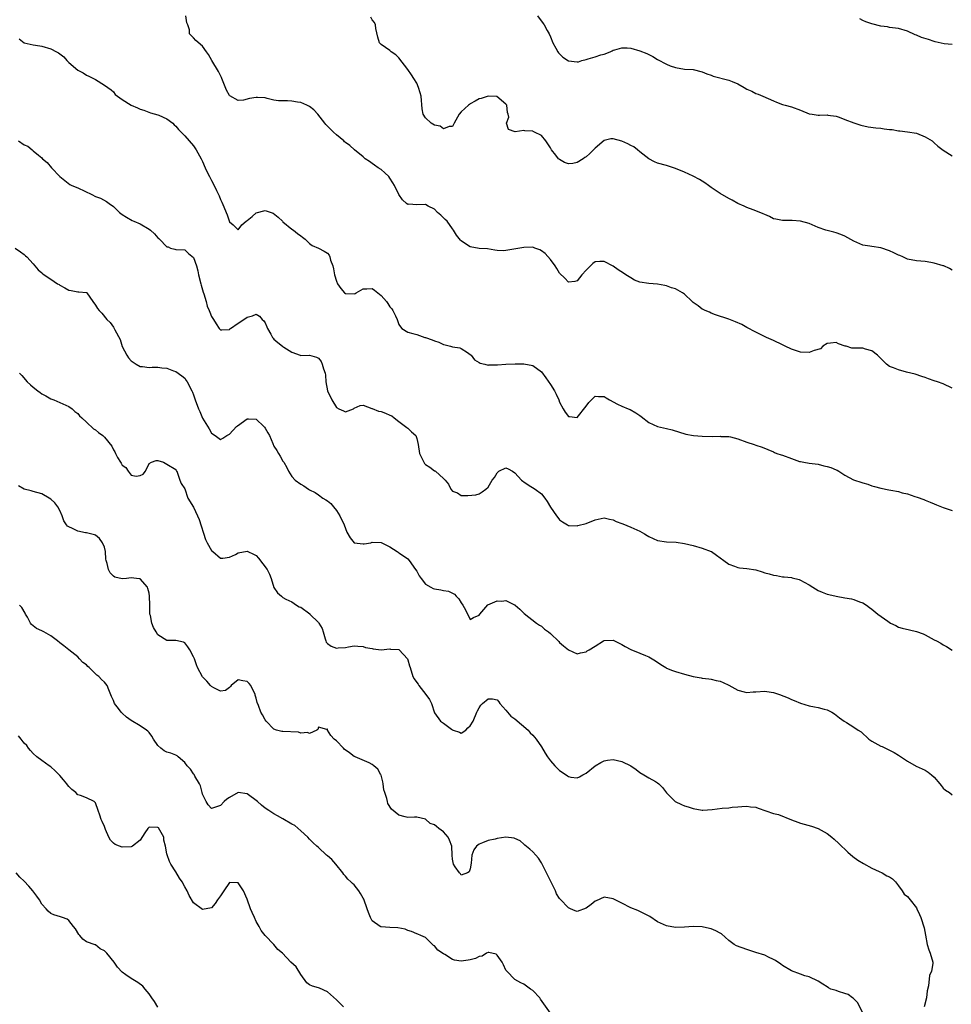
# Model space of a CAD drawing. Units: inches. Extents: x 2511000 to 2514000, y 1554000 to 1557000.
# Drawn here: x 2511556 to 2511765, y 1555796 to 1556016 of the extents above; entities that cross this region are included whole.
import ezdxf

# ---------------------------------------------------------------- set-up
doc = ezdxf.new("R2010")
doc.units = ezdxf.units.IN
doc.header["$MEASUREMENT"] = 0
doc.layers.add('LD25111554_2ft', color=54, linetype='Continuous')

msp = doc.modelspace()

# ---------------------------------------------------------------- linework, layer by layer
at = {"layer": 'LD25111554_2ft'}
for points, elevation in [([(2511765, 1555933.62), (2511763, 1555934.55), (2511761.72, 1555935), (2511761, 1555935.27), (2511759.7, 1555935.7), (2511759, 1555935.98), (2511758.22, 1555936.22), (2511756.73, 1555936.73), (2511754.79, 1555937.21), (2511753, 1555937.7), (2511751.86, 1555938.14), (2511751, 1555938.5), (2511750.32, 1555939), (2511749.63, 1555939.63), (2511749, 1555940.23), (2511748.3, 1555941), (2511747, 1555942), (2511745.63, 1555942.37), (2511745, 1555942.56), (2511743.39, 1555942.61), (2511743, 1555942.57), (2511742.55, 1555942.55), (2511741.24, 1555943), (2511741.04, 1555943.04), (2511739.56, 1555943.56), (2511739, 1555943.85), (2511737.73, 1555943.73), (2511737, 1555943.62), (2511736.06, 1555943), (2511735.54, 1555942.46), (2511734.06, 1555942.06), (2511733, 1555941.6), (2511731, 1555941.68), (2511729.92, 1555942.08), (2511729, 1555942.37), (2511727.58, 1555943), (2511727, 1555943.32), (2511725, 1555944.27), (2511723.41, 1555945), (2511721, 1555946.14), (2511719, 1555947.18), (2511717.85, 1555947.85), (2511716.49, 1555948.49), (2511715, 1555949.1), (2511711.96, 1555950.04), (2511711, 1555950.38), (2511710.64, 1555950.64), (2511709.69, 1555951), (2511709.24, 1555951.24), (2511709, 1555951.33), (2511708.08, 1555952.08), (2511707, 1555952.77), (2511706.87, 1555952.87), (2511706.72, 1555953), (2511705, 1555954.65), (2511704.55, 1555955), (2511703.54, 1555955.54), (2511703, 1555955.86), (2511702.11, 1555956.11), (2511701, 1555956.57), (2511700.63, 1555956.63), (2511699, 1555956.95), (2511697, 1555957.06), (2511695, 1555957.39), (2511693.84, 1555957.84), (2511693, 1555958.31), (2511691.88, 1555959), (2511691.37, 1555959.37), (2511690.16, 1555960.16), (2511689, 1555960.93), (2511687, 1555961.98), (2511686.02, 1555961.98), (2511685, 1555961.91), (2511684.49, 1555961.51), (2511683.98, 1555961), (2511683, 1555960.08), (2511682.04, 1555959), (2511681, 1555957.64), (2511680.47, 1555957.53), (2511679, 1555957.35), (2511678.23, 1555958.23), (2511677, 1555959.4), (2511676.43, 1555960.43), (2511676.04, 1555961), (2511675, 1555962.46), (2511673.76, 1555963.76), (2511673, 1555964.41), (2511672.59, 1555964.59), (2511671.48, 1555965), (2511671, 1555965.17), (2511669, 1555965.12), (2511665, 1555964.48), (2511664.41, 1555964.41), (2511663, 1555964.48), (2511662.54, 1555964.54), (2511660.84, 1555964.84), (2511659, 1555964.91), (2511657, 1555965.26), (2511656.17, 1555965.83), (2511655, 1555966.6), (2511654.8, 1555966.8), (2511653.92, 1555967.92), (2511653.25, 1555969), (2511653, 1555969.3), (2511651.81, 1555971), (2511651.41, 1555971.41), (2511651, 1555971.78), (2511650.39, 1555972.39), (2511649.68, 1555973), (2511649, 1555973.72), (2511647.59, 1555974.42), (2511647, 1555974.73), (2511645, 1555974.65), (2511643.2, 1555974.8), (2511643, 1555974.79), (2511642.71, 1555975), (2511641.78, 1555975.78), (2511640.98, 1555976.98), (2511640.01, 1555979), (2511639.61, 1555979.61), (2511639, 1555980.65), (2511638.72, 1555981), (2511637.86, 1555981.86), (2511637, 1555982.62), (2511636.35, 1555983), (2511635.55, 1555983.55), (2511635, 1555983.97), (2511634.39, 1555984.39), (2511633.47, 1555985), (2511633, 1555985.46), (2511631.04, 1555987), (2511629.97, 1555987.97), (2511629, 1555988.64), (2511628.83, 1555988.83), (2511628.65, 1555989), (2511627, 1555990.34), (2511626.35, 1555991), (2511625, 1555992.28), (2511624.65, 1555992.65), (2511624.41, 1555993), (2511622.85, 1555995), (2511621.95, 1555995.95), (2511621, 1555996.69), (2511620.39, 1555997), (2511619, 1555997.59), (2511618.29, 1555997.71), (2511617, 1555997.9), (2511616.02, 1555997.98), (2511615, 1555997.96), (2511614.01, 1555998.01), (2511613, 1555998.17), (2511611.49, 1555998.51), (2511611, 1555998.65), (2511609.29, 1555998.71), (2511609, 1555998.76), (2511607.52, 1555998.48), (2511606.17, 1555998.17), (2511605, 1555998.07), (2511603.1, 1555999.1), (2511603, 1555999.21), (2511602.35, 1556000.35), (2511601.35, 1556003), (2511601.24, 1556003.24), (2511601, 1556003.68), (2511600.59, 1556004.59), (2511599.11, 1556007), (2511598.34, 1556008.34), (2511597.84, 1556009), (2511597, 1556010.25), (2511595.5, 1556011.5), (2511595, 1556012.12), (2511594.52, 1556012.52), (2511594.06, 1556013), (2511594.08, 1556013.92), (2511593.7, 1556015), (2511593.45, 1556015.45), (2511593.24, 1556017)], 7144), ([(2511765, 1555960.05), (2511764.4, 1555960.4), (2511763.13, 1555961), (2511763, 1555961.05), (2511761, 1555961.62), (2511760.22, 1555961.78), (2511759, 1555961.98), (2511757, 1555962.17), (2511755, 1555962.54), (2511753.94, 1555963), (2511753.3, 1555963.3), (2511753, 1555963.41), (2511751.96, 1555963.96), (2511751, 1555964.41), (2511749, 1555965.04), (2511747, 1555965.32), (2511746.6, 1555965.4), (2511745, 1555965.67), (2511743, 1555966.56), (2511741, 1555967.68), (2511740.06, 1555968.06), (2511739, 1555968.44), (2511738.53, 1555968.53), (2511737, 1555968.91), (2511736.71, 1555969), (2511735, 1555969.62), (2511733, 1555970.47), (2511731, 1555971.05), (2511729.17, 1555971.17), (2511729, 1555971.19), (2511727, 1555971.16), (2511725.49, 1555971.49), (2511725, 1555971.58), (2511724.1, 1555972.1), (2511723, 1555972.5), (2511722.68, 1555972.68), (2511721, 1555973.32), (2511720.45, 1555973.55), (2511719, 1555974.11), (2511718.37, 1555974.37), (2511716.99, 1555975), (2511715.73, 1555975.73), (2511715, 1555976.09), (2511713, 1555977.19), (2511711, 1555978.57), (2511710.44, 1555979), (2511709.6, 1555979.6), (2511708.37, 1555980.37), (2511707, 1555981.08), (2511705, 1555982.01), (2511703, 1555982.84), (2511701, 1555983.47), (2511699, 1555984.04), (2511698.33, 1555984.33), (2511697, 1555985), (2511695, 1555986.54), (2511694.47, 1555987), (2511693.66, 1555987.66), (2511693, 1555987.95), (2511692.35, 1555988.35), (2511691, 1555988.94), (2511689, 1555989.51), (2511688.54, 1555989.46), (2511687, 1555989.09), (2511685, 1555987.4), (2511684.63, 1555987), (2511683.81, 1555986.19), (2511683, 1555985.47), (2511682.7, 1555985.3), (2511682.29, 1555985), (2511681, 1555984.18), (2511679.98, 1555983.98), (2511679, 1555983.89), (2511678.14, 1555984.14), (2511677, 1555984.82), (2511676.9, 1555984.9), (2511676.81, 1555985), (2511676.19, 1555985.81), (2511675.24, 1555987), (2511675.14, 1555987.14), (2511675, 1555987.43), (2511673.91, 1555989), (2511673, 1555990.25), (2511671.42, 1555991), (2511671.12, 1555991.12), (2511671, 1555991.19), (2511669.24, 1555991.24), (2511669, 1555991.33), (2511667.07, 1555991.07), (2511665.55, 1555991.55), (2511665.14, 1555993), (2511665.66, 1555994.34), (2511665.51, 1555995), (2511665.35, 1555995.35), (2511665.17, 1555997), (2511665, 1555997.22), (2511662.97, 1555998.97), (2511661, 1555999.04), (2511659.48, 1555998.52), (2511659, 1555998.41), (2511658.07, 1555997.93), (2511657, 1555997.28), (2511656.83, 1555997.17), (2511656.62, 1555997), (2511655, 1555995.52), (2511654.54, 1555995), (2511653.36, 1555993), (2511653, 1555992.22), (2511652.28, 1555992.27), (2511651, 1555991.68), (2511650.28, 1555992.28), (2511649, 1555992.56), (2511648.27, 1555993), (2511647, 1555994.15), (2511646.47, 1555995), (2511646.22, 1555996.22), (2511645.98, 1555999), (2511645.81, 1555999.81), (2511645.42, 1556001), (2511645, 1556001.97), (2511644.32, 1556003), (2511643.83, 1556003.83), (2511643, 1556005), (2511641, 1556007.61), (2511640.31, 1556008.31), (2511639.26, 1556009), (2511639, 1556009.26), (2511637, 1556010.64), (2511636.67, 1556011), (2511636.25, 1556012.25), (2511635.84, 1556014.16), (2511635.76, 1556015), (2511635.53, 1556015.53), (2511635, 1556016.1), (2511634.73, 1556016.73)], 7142), ([(2511672.08, 1556017), (2511673.34, 1556015.34), (2511673.56, 1556015), (2511674.23, 1556013.77), (2511674.68, 1556013), (2511675, 1556012.33), (2511675.53, 1556011), (2511676.21, 1556009.79), (2511676.62, 1556009), (2511676.77, 1556008.77), (2511677, 1556008.52), (2511677.77, 1556007.77), (2511679, 1556006.93), (2511681, 1556006.69), (2511681.26, 1556006.74), (2511682.01, 1556007), (2511683, 1556007.27), (2511683.42, 1556007.42), (2511685, 1556007.85), (2511686.3, 1556008.3), (2511687, 1556008.47), (2511688.35, 1556009), (2511688.79, 1556009.21), (2511689, 1556009.33), (2511689.43, 1556009.43), (2511691, 1556009.88), (2511692.16, 1556009.84), (2511693, 1556009.75), (2511695, 1556009.22), (2511696.56, 1556008.56), (2511697.92, 1556007.92), (2511699, 1556007.24), (2511701, 1556006.19), (2511701.85, 1556005.85), (2511703, 1556005.43), (2511705, 1556005.11), (2511707, 1556004.97), (2511709, 1556004.48), (2511710, 1556004), (2511711, 1556003.71), (2511711.48, 1556003.48), (2511715, 1556002.6), (2511715.69, 1556002.31), (2511717, 1556001.81), (2511718.41, 1556001), (2511719, 1556000.61), (2511720.12, 1556000.12), (2511721, 1555999.61), (2511721.51, 1555999.51), (2511722.56, 1555999), (2511725, 1555997.95), (2511725.66, 1555997.66), (2511727, 1555997.19), (2511727.62, 1555997), (2511729, 1555996.66), (2511731, 1555995.92), (2511733, 1555995.1), (2511733.67, 1555995), (2511735, 1555994.75), (2511735.26, 1555994.74), (2511737, 1555994.82), (2511737.19, 1555994.81), (2511739, 1555994.53), (2511739.68, 1555994.32), (2511741, 1555993.78), (2511743, 1555993.04), (2511744.56, 1555992.56), (2511746.19, 1555992.19), (2511747.93, 1555991.93), (2511749, 1555991.84), (2511749.75, 1555991.75), (2511751, 1555991.58), (2511751.54, 1555991.54), (2511753, 1555991.27), (2511753.26, 1555991.26), (2511755, 1555991.05), (2511757, 1555990.73), (2511759, 1555989.95), (2511760.52, 1555989), (2511761, 1555988.61), (2511761.83, 1555987.83), (2511763, 1555986.9), (2511765, 1555985.66)], 7140), ([(2511765, 1556010.57), (2511763.25, 1556010.75), (2511761.24, 1556011.24), (2511761, 1556011.27), (2511759.71, 1556011.71), (2511758.16, 1556012.16), (2511757, 1556012.68), (2511756.75, 1556012.75), (2511755, 1556013.63), (2511753, 1556014.21), (2511751.67, 1556014.33), (2511751, 1556014.45), (2511750.56, 1556014.56), (2511749, 1556014.73), (2511747, 1556015.23), (2511745.71, 1556015.71), (2511745, 1556016.02), (2511744.34, 1556016.34)], 7138), ([(2511555.87, 1556011.87), (2511557, 1556010.97), (2511559, 1556010.5), (2511559.53, 1556010.47), (2511561, 1556010.26), (2511563, 1556009.67), (2511564.29, 1556009), (2511564.73, 1556008.73), (2511565, 1556008.48), (2511565.87, 1556007.87), (2511566.58, 1556007), (2511566.8, 1556006.8), (2511567, 1556006.57), (2511569, 1556004.88), (2511570.26, 1556004.26), (2511571, 1556003.74), (2511571.48, 1556003.48), (2511572.53, 1556003), (2511573, 1556002.73), (2511575, 1556001.49), (2511576.48, 1556000.48), (2511577, 1556000.03), (2511577.42, 1555999.42), (2511577.94, 1555999), (2511579, 1555998.25), (2511581, 1555997.02), (2511582.41, 1555996.41), (2511583, 1555996.13), (2511583.86, 1555995.86), (2511585.3, 1555995.3), (2511587, 1555994.86), (2511587.22, 1555994.78), (2511589, 1555993.95), (2511590.3, 1555993), (2511590.64, 1555992.64), (2511591, 1555992.34), (2511591.59, 1555991.59), (2511592.18, 1555991), (2511593, 1555990.14), (2511594.02, 1555989), (2511595, 1555987.87), (2511595.58, 1555987), (2511596.69, 1555985), (2511597, 1555984.4), (2511597.59, 1555983), (2511598.03, 1555982.03), (2511598.53, 1555981), (2511599, 1555980.13), (2511599.58, 1555979), (2511600.1, 1555977.9), (2511600.71, 1555976.71), (2511601, 1555975.91), (2511601.3, 1555975.3), (2511601.73, 1555974.27), (2511602.29, 1555973), (2511602.48, 1555972.48), (2511603, 1555970.91), (2511603.83, 1555970.17), (2511605, 1555969.08), (2511605.77, 1555970.23), (2511606.75, 1555971), (2511607, 1555971.16), (2511608.08, 1555972.08), (2511609, 1555972.89), (2511611, 1555973.43), (2511612.79, 1555972.79), (2511613.95, 1555971.95), (2511614.88, 1555971), (2511615, 1555970.85), (2511617, 1555969.27), (2511617.4, 1555969), (2511618.29, 1555968.29), (2511619, 1555967.76), (2511619.42, 1555967.42), (2511619.99, 1555967), (2511621, 1555965.99), (2511621.54, 1555965.54), (2511622.95, 1555964.95), (2511623, 1555964.95), (2511624.29, 1555964.29), (2511625, 1555963.85), (2511625.39, 1555963.39), (2511625.56, 1555963), (2511625.7, 1555962.3), (2511626.18, 1555961), (2511626.36, 1555960.36), (2511626.55, 1555959), (2511627, 1555957.61), (2511627.25, 1555957), (2511627.97, 1555955.97), (2511628.82, 1555955), (2511629, 1555954.84), (2511631, 1555954.74), (2511631.17, 1555954.83), (2511631.43, 1555955), (2511633, 1555955.87), (2511633.84, 1555955.84), (2511635, 1555955.92), (2511635.54, 1555955.54), (2511636.27, 1555955), (2511637, 1555954.36), (2511638.24, 1555953), (2511638.56, 1555952.56), (2511639, 1555951.82), (2511639.41, 1555951.41), (2511639.68, 1555951), (2511640.21, 1555949.79), (2511640.59, 1555949), (2511641, 1555947.85), (2511641.39, 1555947.39), (2511641.68, 1555947), (2511643, 1555946.16), (2511644.11, 1555945.89), (2511645, 1555945.63), (2511646.85, 1555945), (2511647, 1555944.97), (2511648.47, 1555944.47), (2511649, 1555944.24), (2511649.95, 1555943.95), (2511651, 1555943.39), (2511651.35, 1555943.35), (2511652.54, 1555943), (2511653, 1555942.84), (2511654.64, 1555942.64), (2511655, 1555942.49), (2511656.41, 1555941.59), (2511657, 1555941.19), (2511657.19, 1555941), (2511657.95, 1555939.95), (2511659, 1555939.38), (2511659.21, 1555939.21), (2511660.25, 1555939), (2511661, 1555938.79), (2511661.16, 1555938.84), (2511663, 1555938.85), (2511663.13, 1555938.87), (2511665, 1555938.99), (2511667.07, 1555939.07), (2511669, 1555939.08), (2511671, 1555938.68), (2511673, 1555937.26), (2511673.92, 1555935.92), (2511675, 1555934.42), (2511675.87, 1555933), (2511676.26, 1555932.26), (2511676.82, 1555931), (2511677, 1555930.51), (2511677.83, 1555929), (2511678.26, 1555928.26), (2511679, 1555927.29), (2511679.28, 1555927.28), (2511681, 1555927.07), (2511683, 1555929.56), (2511683.61, 1555930.39), (2511684.19, 1555931), (2511685, 1555931.79), (2511685.73, 1555931.73), (2511687, 1555931.76), (2511687.43, 1555931.43), (2511688.18, 1555931), (2511690.02, 1555930.02), (2511691, 1555929.58), (2511692.43, 1555929), (2511692.82, 1555928.82), (2511694.12, 1555928.12), (2511695, 1555927.47), (2511695.29, 1555927.29), (2511697, 1555925.95), (2511699, 1555925.05), (2511701, 1555924.57), (2511702.25, 1555924.25), (2511705.32, 1555923.32), (2511707.03, 1555923.03), (2511709, 1555922.85), (2511711.22, 1555922.78), (2511713, 1555922.84), (2511713.18, 1555922.82), (2511715, 1555922.79), (2511715.3, 1555922.7), (2511717, 1555922.29), (2511719, 1555921.53), (2511720.65, 1555921), (2511721, 1555920.87), (2511722.44, 1555920.43), (2511725, 1555919.34), (2511725.22, 1555919.22), (2511725.72, 1555919), (2511726.67, 1555918.67), (2511727, 1555918.57), (2511729, 1555917.84), (2511730.78, 1555917.22), (2511731, 1555917.15), (2511731.78, 1555917), (2511733, 1555916.8), (2511735, 1555916.56), (2511736.24, 1555916.24), (2511737, 1555916.08), (2511737.81, 1555915.81), (2511739, 1555915.3), (2511739.24, 1555915.24), (2511739.6, 1555915), (2511741, 1555914.14), (2511742.89, 1555913.11), (2511743.13, 1555913), (2511744.57, 1555912.57), (2511745, 1555912.4), (2511746.11, 1555912.11), (2511747, 1555911.77), (2511747.61, 1555911.61), (2511749, 1555911.2), (2511750.86, 1555910.86), (2511751.25, 1555910.75), (2511753, 1555910.45), (2511753.81, 1555910.19), (2511755, 1555909.91), (2511756.63, 1555909.37), (2511757.18, 1555909.18), (2511758.68, 1555908.68), (2511759, 1555908.53), (2511760.1, 1555908.1), (2511761, 1555907.68), (2511761.49, 1555907.49), (2511763, 1555906.86), (2511765, 1555906.24)], 7146), ([(2511555.7, 1555989), (2511557, 1555988.15), (2511557.83, 1555987.83), (2511558.82, 1555987), (2511559, 1555986.81), (2511560.22, 1555985.78), (2511561, 1555985.23), (2511561.12, 1555985), (2511562.17, 1555984.17), (2511563.15, 1555983), (2511565.03, 1555981), (2511566.11, 1555980.11), (2511567.26, 1555979.26), (2511567.68, 1555979), (2511569, 1555978.46), (2511572.17, 1555977), (2511573, 1555976.58), (2511574.15, 1555976.15), (2511575.45, 1555975.45), (2511576.09, 1555975), (2511577, 1555974.3), (2511578.41, 1555973), (2511579, 1555972.54), (2511579.93, 1555971.93), (2511581.19, 1555971.19), (2511581.6, 1555971), (2511583, 1555970.44), (2511585, 1555969.25), (2511585.33, 1555969), (2511586.22, 1555968.22), (2511587, 1555967.28), (2511587.18, 1555967.18), (2511587.36, 1555967), (2511589, 1555965.29), (2511589.26, 1555965.26), (2511589.83, 1555965), (2511590.77, 1555964.77), (2511591, 1555964.67), (2511593, 1555964.61), (2511593.82, 1555963.82), (2511595, 1555962.92), (2511595.66, 1555961), (2511595.92, 1555959.92), (2511596.09, 1555959), (2511596.58, 1555957), (2511596.67, 1555956.67), (2511597, 1555955.67), (2511597.14, 1555955.14), (2511597.28, 1555954.72), (2511597.77, 1555953), (2511598.02, 1555952.02), (2511598.49, 1555951), (2511598.61, 1555950.61), (2511599, 1555949.7), (2511599.45, 1555949), (2511600.02, 1555948.02), (2511600.74, 1555947), (2511601, 1555946.66), (2511601.29, 1555946.71), (2511603, 1555946.74), (2511603.13, 1555946.87), (2511603.29, 1555947), (2511605, 1555948.14), (2511606.26, 1555949), (2511607, 1555949.54), (2511608.2, 1555949.8), (2511609, 1555950.22), (2511609.76, 1555949.76), (2511610.36, 1555949), (2511610.71, 1555948.71), (2511611, 1555948.22), (2511611.39, 1555947.39), (2511611.53, 1555947), (2511612.28, 1555945.72), (2511612.67, 1555945), (2511612.8, 1555944.8), (2511613, 1555944.6), (2511613.83, 1555943.83), (2511614.93, 1555943), (2511615, 1555942.93), (2511615.23, 1555942.77), (2511617, 1555941.65), (2511618.86, 1555941), (2511619, 1555940.94), (2511621, 1555941.01), (2511622.53, 1555940.53), (2511623, 1555940.35), (2511623.56, 1555939.56), (2511623.83, 1555939), (2511624.08, 1555937.92), (2511624.45, 1555937), (2511624.55, 1555936.55), (2511624.66, 1555935), (2511624.98, 1555933.02), (2511625, 1555932.95), (2511625.66, 1555931.66), (2511625.96, 1555931), (2511627, 1555929.25), (2511627.51, 1555929), (2511628.55, 1555928.55), (2511629, 1555928.29), (2511630.81, 1555929), (2511631, 1555929.13), (2511632.29, 1555929.71), (2511633, 1555929.79), (2511634.92, 1555929.08), (2511635, 1555929.03), (2511636.43, 1555928.43), (2511637, 1555928.38), (2511637.98, 1555927.98), (2511639, 1555927.6), (2511639.39, 1555927.39), (2511639.95, 1555927), (2511641, 1555926.13), (2511642.52, 1555925), (2511642.78, 1555924.78), (2511643, 1555924.62), (2511643.81, 1555923.81), (2511644.77, 1555923), (2511645, 1555922.31), (2511645.35, 1555921), (2511645.59, 1555919), (2511646.08, 1555918.08), (2511646.58, 1555917), (2511646.76, 1555916.76), (2511647, 1555916.51), (2511647.94, 1555915.94), (2511649, 1555915.11), (2511649.09, 1555915.09), (2511649.2, 1555915), (2511651, 1555913.41), (2511651.35, 1555913), (2511652.14, 1555912.14), (2511652.65, 1555911), (2511653, 1555910.51), (2511654.13, 1555910.13), (2511655, 1555909.56), (2511656.44, 1555909.56), (2511658.26, 1555909.74), (2511659, 1555909.91), (2511659.64, 1555910.36), (2511660.51, 1555911), (2511661, 1555911.45), (2511661.92, 1555913), (2511662.4, 1555913.6), (2511663, 1555914.63), (2511663.44, 1555915), (2511665, 1555915.75), (2511665.52, 1555915.52), (2511666.45, 1555915), (2511667, 1555914.65), (2511668.46, 1555913), (2511668.76, 1555912.76), (2511669, 1555912.63), (2511669.95, 1555911.95), (2511671.54, 1555911), (2511673, 1555909.92), (2511673.74, 1555909), (2511674.25, 1555908.25), (2511675, 1555906.95), (2511676.37, 1555905), (2511676.65, 1555904.65), (2511677, 1555904.1), (2511677.66, 1555903.66), (2511678.77, 1555903), (2511679, 1555902.83), (2511679.15, 1555902.85), (2511681, 1555902.81), (2511681.13, 1555902.87), (2511683, 1555903.32), (2511685, 1555904.1), (2511687, 1555904.58), (2511688.24, 1555904.24), (2511689, 1555904.15), (2511689.72, 1555903.72), (2511691, 1555903.3), (2511691.2, 1555903.2), (2511693, 1555902.48), (2511695, 1555901.57), (2511696.08, 1555901), (2511696.64, 1555900.64), (2511697, 1555900.39), (2511699, 1555899.45), (2511701, 1555899.21), (2511703.13, 1555899.13), (2511705, 1555898.82), (2511707, 1555898.33), (2511709, 1555897.79), (2511711, 1555897.04), (2511711.06, 1555897), (2511712.23, 1555896.23), (2511713.81, 1555895), (2511715, 1555894.17), (2511716.25, 1555893.75), (2511717, 1555893.44), (2511717.37, 1555893.37), (2511719, 1555893.22), (2511721, 1555892.88), (2511722.46, 1555892.46), (2511723, 1555892.27), (2511724.01, 1555892.01), (2511725, 1555891.69), (2511725.62, 1555891.62), (2511727, 1555891.37), (2511727.36, 1555891.36), (2511729, 1555891.17), (2511729.14, 1555891.14), (2511730.73, 1555890.73), (2511731, 1555890.63), (2511731.85, 1555890.15), (2511733, 1555889.53), (2511733.82, 1555889), (2511735, 1555888.32), (2511735.9, 1555887.9), (2511737, 1555887.5), (2511737.38, 1555887.38), (2511739, 1555887.02), (2511741, 1555886.67), (2511742.44, 1555886.44), (2511743, 1555886.26), (2511744.23, 1555885.77), (2511745, 1555885.53), (2511745.79, 1555885), (2511746.48, 1555884.48), (2511747, 1555884.12), (2511748.39, 1555883), (2511750.58, 1555881.42), (2511751.21, 1555881), (2511752.41, 1555880.41), (2511753, 1555880.09), (2511753.85, 1555879.85), (2511755.44, 1555879.44), (2511757, 1555879.13), (2511758.54, 1555878.54), (2511759, 1555878.34), (2511761, 1555877.25), (2511761.54, 1555877), (2511762.5, 1555876.5), (2511763, 1555876.13), (2511763.75, 1555875.75), (2511765, 1555874.89)], 7148), ([(2511555.02, 1555965), (2511556.18, 1555964.18), (2511557, 1555963.55), (2511557.27, 1555963.27), (2511557.59, 1555963), (2511559, 1555961.47), (2511560.16, 1555960.16), (2511561, 1555959.44), (2511561.21, 1555959.21), (2511561.49, 1555959), (2511563, 1555958.02), (2511564.51, 1555957), (2511564.82, 1555956.82), (2511565, 1555956.68), (2511566.11, 1555956.11), (2511567, 1555955.56), (2511567.51, 1555955.51), (2511569, 1555955.23), (2511569.23, 1555955.23), (2511571, 1555955.06), (2511571.03, 1555955.03), (2511571.07, 1555955), (2511572.42, 1555953), (2511573, 1555952.19), (2511573.46, 1555951.46), (2511573.84, 1555951), (2511574.4, 1555950.4), (2511575.56, 1555949), (2511576.31, 1555948.31), (2511577, 1555947.3), (2511577.13, 1555947.13), (2511577.31, 1555946.69), (2511578.55, 1555944.55), (2511579, 1555942.98), (2511580.01, 1555941), (2511580.39, 1555940.39), (2511581, 1555939.74), (2511581.41, 1555939.41), (2511582.1, 1555939), (2511583, 1555938.44), (2511583.53, 1555938.47), (2511585, 1555938.26), (2511585.71, 1555938.29), (2511587, 1555938.31), (2511587.85, 1555938.15), (2511589, 1555938.06), (2511590.49, 1555937.51), (2511591, 1555937.36), (2511592.38, 1555936.38), (2511593, 1555935.87), (2511593.35, 1555935.35), (2511593.56, 1555935), (2511594.61, 1555933), (2511594.73, 1555932.73), (2511595, 1555932.11), (2511595.36, 1555931), (2511596.09, 1555929), (2511596.38, 1555928.38), (2511597, 1555926.88), (2511597.7, 1555925.7), (2511598.48, 1555924.48), (2511599, 1555923.54), (2511599.85, 1555923), (2511601, 1555922.14), (2511601.57, 1555922.43), (2511602.4, 1555923), (2511603, 1555923.28), (2511604.63, 1555925), (2511604.82, 1555925.18), (2511607, 1555926.74), (2511607.29, 1555926.71), (2511609, 1555926.67), (2511610.71, 1555925), (2511610.85, 1555924.85), (2511611, 1555924.62), (2511611.62, 1555923.62), (2511611.97, 1555923), (2511612.75, 1555921.25), (2511613, 1555920.64), (2511613.62, 1555919.62), (2511614.05, 1555919), (2511614.4, 1555918.4), (2511615, 1555917.26), (2511615.19, 1555917), (2511615.86, 1555915.86), (2511616.25, 1555915), (2511617, 1555913.86), (2511617.76, 1555913), (2511619, 1555912.12), (2511619.72, 1555911.72), (2511620.73, 1555911), (2511621, 1555910.85), (2511622.26, 1555910.26), (2511623, 1555909.75), (2511623.96, 1555909), (2511624.63, 1555908.63), (2511625, 1555908.37), (2511625.76, 1555907.76), (2511626.32, 1555907), (2511627, 1555906.2), (2511627.78, 1555905), (2511628.74, 1555903), (2511629, 1555902.17), (2511629.34, 1555901.34), (2511630.07, 1555900.07), (2511630.97, 1555899), (2511631, 1555898.98), (2511633, 1555898.71), (2511633.24, 1555898.76), (2511634.68, 1555899), (2511635, 1555899.08), (2511637, 1555899.05), (2511639, 1555898.09), (2511640.61, 1555897), (2511640.85, 1555896.85), (2511641, 1555896.72), (2511642.05, 1555896.05), (2511643, 1555895.35), (2511643.3, 1555895), (2511644.73, 1555893), (2511645, 1555892.58), (2511645.54, 1555891.54), (2511645.96, 1555891), (2511647, 1555889.7), (2511648.17, 1555889), (2511648.72, 1555888.72), (2511649, 1555888.63), (2511650.44, 1555888.44), (2511651, 1555888.3), (2511652.15, 1555888.15), (2511653, 1555887.72), (2511653.46, 1555887.46), (2511653.81, 1555887), (2511654.44, 1555886.44), (2511655, 1555885.5), (2511655.35, 1555885), (2511655.93, 1555883.93), (2511657, 1555881.81), (2511657.76, 1555882.24), (2511659, 1555882.73), (2511659.13, 1555883), (2511660.96, 1555885.04), (2511663, 1555885.99), (2511664.08, 1555885.92), (2511665, 1555886.08), (2511666.93, 1555885.07), (2511667, 1555885.05), (2511667.06, 1555885), (2511668.12, 1555884.12), (2511669, 1555883.18), (2511669.1, 1555883.1), (2511671.84, 1555881), (2511672.51, 1555880.51), (2511673, 1555880.3), (2511673.65, 1555879.65), (2511674.55, 1555879), (2511675, 1555878.66), (2511676.83, 1555876.83), (2511677, 1555876.64), (2511677.88, 1555875.88), (2511679, 1555875), (2511681, 1555874.11), (2511681.69, 1555874.31), (2511683, 1555874.54), (2511683.23, 1555874.77), (2511683.64, 1555875), (2511685, 1555875.85), (2511686.89, 1555877), (2511687, 1555877.09), (2511689, 1555877.18), (2511689.3, 1555877), (2511691, 1555876.18), (2511691.75, 1555875.75), (2511693, 1555875.08), (2511695, 1555874.28), (2511696.3, 1555873.7), (2511697, 1555873.42), (2511698.5, 1555872.5), (2511699.71, 1555871.71), (2511700.82, 1555871), (2511701, 1555870.9), (2511702.36, 1555870.36), (2511703, 1555870.12), (2511705, 1555869.52), (2511707, 1555869.03), (2511708.74, 1555868.74), (2511709, 1555868.68), (2511710.49, 1555868.49), (2511711, 1555868.41), (2511712.15, 1555868.15), (2511713, 1555867.98), (2511713.68, 1555867.68), (2511715, 1555867.11), (2511717, 1555865.96), (2511718.39, 1555865.61), (2511719, 1555865.43), (2511720.44, 1555865.56), (2511721, 1555865.58), (2511723, 1555865.76), (2511724.47, 1555865.53), (2511725, 1555865.47), (2511726.29, 1555865), (2511728.23, 1555864.23), (2511729, 1555863.86), (2511729.63, 1555863.63), (2511731, 1555863.07), (2511733, 1555862.46), (2511734.2, 1555862.2), (2511735, 1555862.05), (2511736.32, 1555861.68), (2511737, 1555861.53), (2511738.07, 1555861), (2511738.64, 1555860.64), (2511739.75, 1555859.75), (2511740.83, 1555859), (2511741.31, 1555858.69), (2511743, 1555857.7), (2511743.95, 1555857), (2511744.6, 1555856.6), (2511746.31, 1555855), (2511747, 1555854.53), (2511749, 1555853.43), (2511749.3, 1555853.3), (2511750.67, 1555852.67), (2511751, 1555852.48), (2511752.01, 1555852.01), (2511753, 1555851.4), (2511755, 1555850.03), (2511756.96, 1555848.96), (2511758.31, 1555848.31), (2511759, 1555848.03), (2511759.62, 1555847.62), (2511760.42, 1555847), (2511761, 1555846.46), (2511762.27, 1555845), (2511762.57, 1555844.57), (2511763, 1555844), (2511763.52, 1555843.52), (2511764.43, 1555843), (2511765, 1555842.49)], 7150), ([(2511555.94, 1555937), (2511556.45, 1555936.45), (2511557.7, 1555935), (2511558.39, 1555934.39), (2511559, 1555933.83), (2511560.06, 1555933), (2511560.62, 1555932.62), (2511561, 1555932.31), (2511561.88, 1555931.88), (2511563, 1555931.26), (2511563.66, 1555931), (2511565, 1555930.43), (2511567, 1555929.54), (2511567.8, 1555929), (2511568.37, 1555928.37), (2511569, 1555927.96), (2511569.42, 1555927.42), (2511569.91, 1555927), (2511571, 1555926), (2511572.53, 1555924.53), (2511573, 1555924.26), (2511573.67, 1555923.67), (2511574.62, 1555923), (2511575, 1555922.67), (2511576.62, 1555920.62), (2511577, 1555919.81), (2511577.32, 1555919.32), (2511577.45, 1555919), (2511577.95, 1555918.05), (2511578.6, 1555917), (2511578.78, 1555916.78), (2511579, 1555916.38), (2511579.83, 1555915.83), (2511580.29, 1555915), (2511581, 1555914.15), (2511582.08, 1555913.92), (2511583, 1555914.02), (2511583.65, 1555914.35), (2511584.2, 1555915), (2511585, 1555916.71), (2511585.58, 1555917), (2511586.56, 1555917.44), (2511587, 1555917.39), (2511588.21, 1555917), (2511589, 1555916.62), (2511591, 1555915.4), (2511591.11, 1555915.11), (2511591.21, 1555915), (2511591.41, 1555914.59), (2511591.9, 1555913), (2511592.23, 1555912.23), (2511593, 1555911.03), (2511593.68, 1555909), (2511595, 1555906.98), (2511595.89, 1555905), (2511596.22, 1555904.22), (2511597.68, 1555899.68), (2511598.06, 1555899), (2511599, 1555897.21), (2511599.3, 1555897), (2511601, 1555895.55), (2511601.53, 1555895.53), (2511603, 1555895.77), (2511604.38, 1555896.38), (2511605, 1555896.75), (2511607, 1555897.1), (2511607.15, 1555897), (2511608.43, 1555896.43), (2511609, 1555896.14), (2511609.56, 1555895.56), (2511611.5, 1555893), (2511611.97, 1555891.97), (2511612.39, 1555891), (2511613, 1555888.94), (2511613.79, 1555887.79), (2511614.66, 1555887), (2511614.83, 1555886.83), (2511615, 1555886.68), (2511615.63, 1555886.37), (2511617, 1555885.77), (2511618.02, 1555885), (2511618.65, 1555884.65), (2511619, 1555884.54), (2511621.03, 1555883.03), (2511621.05, 1555883), (2511623, 1555881.12), (2511623.08, 1555881), (2511623.78, 1555879.78), (2511624.05, 1555879), (2511624.51, 1555877.49), (2511624.63, 1555877), (2511624.72, 1555876.72), (2511625, 1555876.39), (2511625.84, 1555875.84), (2511627, 1555875.34), (2511627.42, 1555875.42), (2511629, 1555875.49), (2511629.68, 1555875.68), (2511631, 1555875.89), (2511631.78, 1555875.78), (2511633, 1555875.75), (2511633.54, 1555875.54), (2511635, 1555875.29), (2511635.23, 1555875.23), (2511637, 1555875.01), (2511639, 1555875.2), (2511639.16, 1555875.16), (2511641, 1555875.04), (2511641.07, 1555875), (2511642.91, 1555873), (2511643, 1555872.78), (2511643.4, 1555871.4), (2511643.55, 1555871), (2511644.14, 1555869), (2511644.46, 1555868.46), (2511645, 1555867.68), (2511645.3, 1555867.3), (2511645.44, 1555867), (2511647.05, 1555865), (2511647.88, 1555863.88), (2511648.34, 1555863), (2511649, 1555860.86), (2511650.31, 1555859), (2511651, 1555858.55), (2511652.77, 1555857.23), (2511653, 1555857.08), (2511653.18, 1555857), (2511654.58, 1555856.58), (2511655, 1555856.31), (2511655.98, 1555857), (2511656.47, 1555857.53), (2511657, 1555857.98), (2511657.64, 1555859), (2511658.47, 1555861), (2511658.64, 1555861.36), (2511659, 1555862.01), (2511659.4, 1555862.6), (2511659.76, 1555863), (2511661, 1555864.03), (2511661.98, 1555863.98), (2511663, 1555863.76), (2511663.37, 1555863.37), (2511663.6, 1555863), (2511665, 1555861.44), (2511665.33, 1555861), (2511666.1, 1555860.1), (2511667, 1555859.5), (2511669.95, 1555857), (2511670.43, 1555856.43), (2511671, 1555855.84), (2511671.43, 1555855.43), (2511671.8, 1555855), (2511673, 1555853.25), (2511673.83, 1555851.83), (2511674.33, 1555851), (2511675, 1555850.11), (2511675.99, 1555849), (2511677, 1555847.95), (2511677.6, 1555847.6), (2511678.78, 1555846.78), (2511679, 1555846.6), (2511679.52, 1555846.48), (2511681, 1555846.28), (2511681.48, 1555846.52), (2511682.26, 1555847), (2511683, 1555847.35), (2511684.99, 1555849), (2511686.26, 1555849.74), (2511687, 1555850.12), (2511687.74, 1555850.26), (2511689, 1555850.42), (2511691, 1555849.97), (2511692.98, 1555849), (2511694.17, 1555848.17), (2511695, 1555847.52), (2511695.93, 1555847), (2511697, 1555846.32), (2511698.52, 1555845.48), (2511699, 1555845.23), (2511699.28, 1555845), (2511700.12, 1555844.12), (2511701, 1555842.92), (2511702.96, 1555841), (2511704.35, 1555840.35), (2511705, 1555840.07), (2511705.85, 1555839.85), (2511707, 1555839.42), (2511709, 1555839.11), (2511709.11, 1555839.11), (2511711.21, 1555839.21), (2511713.49, 1555839.49), (2511715, 1555839.6), (2511715.73, 1555839.73), (2511717, 1555839.79), (2511717.89, 1555839.89), (2511719, 1555839.94), (2511719.83, 1555839.83), (2511721, 1555839.72), (2511721.51, 1555839.51), (2511725, 1555838.33), (2511726.07, 1555838.07), (2511729, 1555836.9), (2511730.4, 1555836.4), (2511731, 1555836.16), (2511733.48, 1555835.48), (2511735, 1555834.98), (2511737, 1555833.88), (2511738.05, 1555833), (2511738.59, 1555832.59), (2511739.63, 1555831.63), (2511741.65, 1555829.65), (2511742.73, 1555828.73), (2511743.9, 1555827.9), (2511745.14, 1555827.14), (2511747, 1555826.09), (2511748.64, 1555825.36), (2511749.32, 1555825), (2511750.39, 1555824.39), (2511751, 1555824.11), (2511751.66, 1555823.66), (2511752.32, 1555823), (2511753, 1555822.13), (2511753.85, 1555821), (2511754.28, 1555820.28), (2511755, 1555819.71), (2511755.62, 1555819), (2511757, 1555817.22), (2511757.14, 1555817), (2511757.67, 1555815.67), (2511757.99, 1555815), (2511758.73, 1555812.73), (2511759.07, 1555811.07), (2511759.45, 1555809), (2511759.8, 1555807.8), (2511760.09, 1555807), (2511760.69, 1555805), (2511760.7, 1555804.7), (2511760.42, 1555803), (2511759.93, 1555802.07), (2511759.74, 1555799.74), (2511759.42, 1555798.58), (2511759.27, 1555797), (2511758.77, 1555795)], 7152), ([(2511745.31, 1555793), (2511743.91, 1555795.91), (2511742.9, 1555796.9), (2511742.71, 1555797), (2511741.74, 1555797.74), (2511741, 1555798), (2511739.54, 1555798.46), (2511739, 1555798.66), (2511737.84, 1555799), (2511737.29, 1555799.29), (2511737, 1555799.49), (2511736.06, 1555800.06), (2511735, 1555800.76), (2511733, 1555801.76), (2511732.01, 1555801.99), (2511731, 1555802.32), (2511729, 1555803.07), (2511727, 1555804.3), (2511726.6, 1555804.6), (2511725.39, 1555805.39), (2511725, 1555805.59), (2511723.89, 1555806.11), (2511723, 1555806.56), (2511721, 1555807.22), (2511719, 1555807.84), (2511716.69, 1555808.69), (2511716.14, 1555809), (2511715, 1555809.87), (2511713.35, 1555811.35), (2511713, 1555811.51), (2511712.06, 1555812.06), (2511711, 1555812.49), (2511710.6, 1555812.6), (2511709, 1555812.96), (2511706.99, 1555813.01), (2511705, 1555812.86), (2511703, 1555812.81), (2511701, 1555813.13), (2511699, 1555814.06), (2511697.22, 1555815.22), (2511695.92, 1555815.92), (2511694.56, 1555816.56), (2511693, 1555817.22), (2511691, 1555818.22), (2511689.17, 1555819.17), (2511689, 1555819.23), (2511687, 1555819.58), (2511685.24, 1555818.76), (2511685, 1555818.66), (2511684.09, 1555817.91), (2511683, 1555817.09), (2511681, 1555816.39), (2511680.54, 1555816.54), (2511679.44, 1555817), (2511679, 1555817.16), (2511677.12, 1555819.12), (2511677, 1555819.27), (2511676.36, 1555820.36), (2511676.09, 1555821), (2511675.07, 1555823.07), (2511674.09, 1555825), (2511673, 1555827.25), (2511672.29, 1555828.29), (2511671.68, 1555829), (2511671, 1555829.75), (2511670.37, 1555830.37), (2511669.26, 1555831.26), (2511669, 1555831.44), (2511668.17, 1555832.17), (2511667, 1555832.76), (2511666.81, 1555832.81), (2511665, 1555833.06), (2511664.95, 1555833.05), (2511663, 1555832.69), (2511662.56, 1555832.56), (2511661, 1555832.27), (2511659.75, 1555831.75), (2511659, 1555831.49), (2511658.42, 1555831), (2511657.83, 1555830.17), (2511657.34, 1555829), (2511657.18, 1555827.18), (2511657, 1555825.94), (2511656.76, 1555825.24), (2511656.38, 1555825), (2511655, 1555824.48), (2511654.82, 1555824.82), (2511654.62, 1555825), (2511653.59, 1555826.41), (2511653.22, 1555827), (2511653, 1555828.06), (2511652.91, 1555829), (2511652.84, 1555831), (2511652.34, 1555832.34), (2511652.06, 1555833), (2511651, 1555834.25), (2511649.98, 1555835), (2511649.41, 1555835.41), (2511649, 1555835.81), (2511648.05, 1555836.05), (2511647, 1555837.04), (2511645, 1555837.53), (2511644.53, 1555837.47), (2511643, 1555837.46), (2511642.41, 1555837.59), (2511641, 1555837.96), (2511639.31, 1555839.31), (2511638.55, 1555840.55), (2511638.45, 1555841), (2511638.32, 1555841.68), (2511637.86, 1555843), (2511637.66, 1555843.66), (2511637.46, 1555845), (2511637.39, 1555845.39), (2511637, 1555846.89), (2511636.96, 1555847), (2511636.26, 1555848.26), (2511635.38, 1555849), (2511635, 1555849.34), (2511634.36, 1555849.64), (2511631.2, 1555851), (2511631, 1555851.13), (2511629.91, 1555851.91), (2511628.77, 1555852.77), (2511628.61, 1555853), (2511627, 1555854.57), (2511626.51, 1555855), (2511625.78, 1555855.78), (2511625.03, 1555857), (2511625, 1555857.3), (2511624.85, 1555857.15), (2511623, 1555857.69), (2511622.85, 1555857.15), (2511622.63, 1555857), (2511621, 1555856.27), (2511620.49, 1555856.49), (2511619, 1555856.35), (2511618.52, 1555856.52), (2511615, 1555856.7), (2511614.73, 1555856.73), (2511613.6, 1555857), (2511613, 1555857.21), (2511611.22, 1555859), (2511611, 1555859.31), (2511610.41, 1555860.41), (2511610.05, 1555861), (2511609.51, 1555862.49), (2511609.22, 1555863.22), (2511609, 1555864.15), (2511608.81, 1555864.81), (2511608.77, 1555865), (2511607.8, 1555867), (2511607.45, 1555867.45), (2511607, 1555867.91), (2511606.02, 1555868.02), (2511605, 1555868.25), (2511603.39, 1555867), (2511603.23, 1555866.77), (2511603, 1555866.53), (2511602.1, 1555865.9), (2511601, 1555865.72), (2511599.51, 1555866.49), (2511599, 1555866.8), (2511598.8, 1555867), (2511597.94, 1555867.94), (2511596.96, 1555868.96), (2511595.86, 1555871), (2511595.6, 1555871.6), (2511595.15, 1555873), (2511595, 1555873.42), (2511594.13, 1555875), (2511593.69, 1555875.69), (2511593, 1555876.56), (2511592.7, 1555876.7), (2511591, 1555877.12), (2511589, 1555877.07), (2511587, 1555878.32), (2511586.59, 1555879), (2511586.03, 1555880.03), (2511585.64, 1555881), (2511585.29, 1555882.71), (2511585.21, 1555883), (2511585.19, 1555883.19), (2511585.14, 1555885), (2511585.11, 1555887), (2511585, 1555887.67), (2511584.75, 1555888.75), (2511584.64, 1555889), (2511583, 1555890.9), (2511582.16, 1555891), (2511581, 1555891.11), (2511579.96, 1555891), (2511579, 1555890.87), (2511577.3, 1555891.3), (2511577, 1555891.52), (2511576.25, 1555892.25), (2511575.91, 1555893), (2511575.63, 1555894.37), (2511575.39, 1555895), (2511575.32, 1555895.32), (2511575.23, 1555897), (2511575, 1555897.98), (2511574.6, 1555899), (2511573.9, 1555899.9), (2511573, 1555900.68), (2511572.79, 1555900.79), (2511571, 1555901.2), (2511570.78, 1555901.22), (2511569, 1555901.57), (2511567.83, 1555902.17), (2511567, 1555902.55), (2511566.72, 1555902.72), (2511566.52, 1555903), (2511565.93, 1555903.93), (2511565.55, 1555905), (2511565, 1555906.22), (2511564.57, 1555907), (2511563.9, 1555907.9), (2511563, 1555908.73), (2511562.58, 1555909), (2511561, 1555909.92), (2511559, 1555910.5), (2511558.58, 1555910.58), (2511557, 1555910.99), (2511555.7, 1555911.7)], 7154), ([(2511675, 1555793.62), (2511672.76, 1555796.76), (2511672.56, 1555797), (2511671, 1555798.65), (2511670.52, 1555799), (2511669.62, 1555799.62), (2511669, 1555800.07), (2511668.36, 1555800.36), (2511667, 1555801.12), (2511665.17, 1555803), (2511665.09, 1555803.09), (2511665, 1555803.22), (2511664.44, 1555804.44), (2511664.13, 1555805), (2511663, 1555806.62), (2511662.81, 1555806.81), (2511661.2, 1555807.2), (2511661, 1555807.2), (2511660.64, 1555807), (2511659.65, 1555806.35), (2511659, 1555806.31), (2511658.16, 1555805.84), (2511657, 1555805.52), (2511656.54, 1555805.46), (2511655, 1555805.21), (2511653.45, 1555805.45), (2511653, 1555805.62), (2511651.27, 1555806.73), (2511651, 1555806.88), (2511649.73, 1555807.73), (2511649, 1555808.68), (2511648.79, 1555808.79), (2511647, 1555810.51), (2511645.92, 1555811), (2511645.28, 1555811.28), (2511645, 1555811.36), (2511643.86, 1555811.86), (2511643, 1555812.09), (2511642.38, 1555812.38), (2511640.73, 1555812.73), (2511639, 1555812.81), (2511637, 1555812.93), (2511636.94, 1555812.94), (2511636.84, 1555813), (2511635, 1555814.27), (2511634.62, 1555815), (2511634.16, 1555816.16), (2511633.89, 1555817), (2511633.11, 1555819.11), (2511633, 1555819.36), (2511632.41, 1555820.41), (2511632, 1555821), (2511631, 1555822.32), (2511630.61, 1555822.61), (2511630.26, 1555823), (2511629.58, 1555823.58), (2511629, 1555824.28), (2511628.64, 1555824.64), (2511628.47, 1555825), (2511626.89, 1555827), (2511625.99, 1555827.99), (2511625, 1555828.87), (2511624.8, 1555829), (2511623, 1555830.74), (2511622.58, 1555831), (2511621.76, 1555831.76), (2511621, 1555832.56), (2511620.62, 1555833), (2511619, 1555834.47), (2511617.66, 1555835.65), (2511617, 1555835.93), (2511615, 1555837.11), (2511613.77, 1555837.77), (2511613, 1555838.23), (2511611.88, 1555839), (2511611, 1555839.5), (2511610.18, 1555840.18), (2511609.29, 1555841), (2511607, 1555842.75), (2511605, 1555843.02), (2511603, 1555841.91), (2511602.44, 1555841.56), (2511601.83, 1555841), (2511601, 1555840.1), (2511599.64, 1555839.64), (2511599, 1555839.46), (2511598.24, 1555840.24), (2511597.78, 1555841), (2511597, 1555842.64), (2511596.92, 1555843), (2511596.53, 1555844.53), (2511596.34, 1555845), (2511595.29, 1555846.71), (2511595.08, 1555847.08), (2511595, 1555847.18), (2511594.26, 1555848.26), (2511593.54, 1555849), (2511593, 1555849.78), (2511591.51, 1555851), (2511591.27, 1555851.27), (2511591, 1555851.4), (2511589.88, 1555851.88), (2511589, 1555852.09), (2511588.4, 1555852.4), (2511587.63, 1555853), (2511587, 1555853.58), (2511586.03, 1555855), (2511585.66, 1555855.66), (2511585, 1555856.47), (2511584.74, 1555856.74), (2511584.41, 1555857), (2511583, 1555857.97), (2511581, 1555859.15), (2511579.93, 1555859.93), (2511579, 1555860.8), (2511578.89, 1555860.89), (2511578.78, 1555861), (2511578.14, 1555861.86), (2511577.26, 1555863), (2511577, 1555863.66), (2511576.57, 1555864.57), (2511575.99, 1555866.01), (2511575.62, 1555867), (2511575, 1555867.74), (2511574.34, 1555868.34), (2511573.76, 1555869), (2511573.3, 1555869.3), (2511573, 1555869.61), (2511571.58, 1555871), (2511571.26, 1555871.26), (2511571, 1555871.6), (2511570.18, 1555872.18), (2511569.41, 1555873), (2511569, 1555873.41), (2511567, 1555874.97), (2511565.89, 1555875.89), (2511565, 1555876.55), (2511564.51, 1555877), (2511563, 1555878.1), (2511561.44, 1555879), (2511561.15, 1555879.15), (2511561, 1555879.25), (2511559.75, 1555879.75), (2511558.68, 1555880.68), (2511558.44, 1555881), (2511557.72, 1555882.28), (2511557.29, 1555883), (2511557.2, 1555883.2), (2511556.45, 1555884.45), (2511555.94, 1555885)], 7156), ([(2511628.59, 1555795), (2511627.8, 1555795.8), (2511627, 1555796.55), (2511625, 1555798.35), (2511623.18, 1555799.18), (2511623, 1555799.28), (2511621.61, 1555799.61), (2511621, 1555799.94), (2511620.39, 1555800.39), (2511619, 1555802.26), (2511617.95, 1555803.95), (2511616.81, 1555805), (2511614.89, 1555807), (2511613.86, 1555807.86), (2511613, 1555808.98), (2511611, 1555811), (2511610.13, 1555812.13), (2511609.7, 1555813), (2511609, 1555814.15), (2511608.6, 1555815), (2511608.13, 1555816.13), (2511607.71, 1555817), (2511607, 1555819.17), (2511606.2, 1555821), (2511605.71, 1555821.71), (2511605, 1555822.82), (2511603, 1555822.84), (2511601.74, 1555821), (2511601, 1555819.88), (2511600.37, 1555819), (2511599.81, 1555818.19), (2511599, 1555817.21), (2511597, 1555816.8), (2511595, 1555818.34), (2511593.99, 1555819.99), (2511593.54, 1555821), (2511593, 1555821.92), (2511592.4, 1555823), (2511591.83, 1555823.83), (2511591, 1555825.24), (2511589.87, 1555827), (2511589.57, 1555827.57), (2511589.03, 1555829.03), (2511589, 1555829.28), (2511588.72, 1555831), (2511588.34, 1555832.34), (2511588.29, 1555833), (2511587.11, 1555835.11), (2511587, 1555835.19), (2511585, 1555835.25), (2511584.69, 1555835), (2511584.02, 1555833.98), (2511583, 1555832.37), (2511581.28, 1555831), (2511581, 1555830.89), (2511579, 1555830.8), (2511578.39, 1555831), (2511577.39, 1555831.39), (2511577, 1555831.69), (2511576.37, 1555832.37), (2511576.02, 1555833), (2511575.26, 1555834.74), (2511575.13, 1555835), (2511575, 1555835.38), (2511574.52, 1555836.52), (2511574.28, 1555837), (2511573.98, 1555837.98), (2511573.59, 1555839), (2511573, 1555840.68), (2511572.85, 1555840.85), (2511572.67, 1555841), (2511571, 1555841.83), (2511569.65, 1555842.35), (2511569, 1555842.53), (2511568.62, 1555843), (2511567.69, 1555843.69), (2511567, 1555844.37), (2511566.74, 1555844.74), (2511566.6, 1555845), (2511565.84, 1555845.84), (2511565, 1555846.84), (2511564.86, 1555847), (2511563.92, 1555847.92), (2511563, 1555848.8), (2511562.62, 1555849), (2511561, 1555850.21), (2511559.81, 1555851), (2511559, 1555851.79), (2511558.46, 1555852.46), (2511557.99, 1555853), (2511557.57, 1555853.57), (2511557, 1555854.05), (2511556.32, 1555855), (2511555.73, 1555855.73)], 7158), ([(2511587, 1555794.92), (2511586.2, 1555796.2), (2511585.65, 1555797), (2511585, 1555797.89), (2511584.11, 1555799), (2511583.64, 1555799.64), (2511582.48, 1555800.48), (2511581, 1555801.33), (2511579.8, 1555802.2), (2511579, 1555802.75), (2511577.89, 1555803.89), (2511577.19, 1555805), (2511575.53, 1555807), (2511575, 1555807.55), (2511574.04, 1555808.04), (2511573, 1555808.88), (2511572.89, 1555808.89), (2511571, 1555809.59), (2511570.17, 1555810.17), (2511569.48, 1555811), (2511569.24, 1555811.24), (2511568.49, 1555812.49), (2511568.1, 1555813), (2511567, 1555814.34), (2511566.62, 1555814.62), (2511565.58, 1555815), (2511565.17, 1555815.17), (2511563.66, 1555815.66), (2511563, 1555815.93), (2511562.41, 1555816.41), (2511561.91, 1555817), (2511561, 1555818.01), (2511560.42, 1555819), (2511559.84, 1555819.84), (2511558.97, 1555821), (2511558.04, 1555822.04), (2511557, 1555823.14), (2511556.03, 1555824.03), (2511555.19, 1555825)], 7160)]:
    msp.add_lwpolyline(points, dxfattribs=dict(at, elevation=elevation))

doc.saveas('drawing.dxf')
